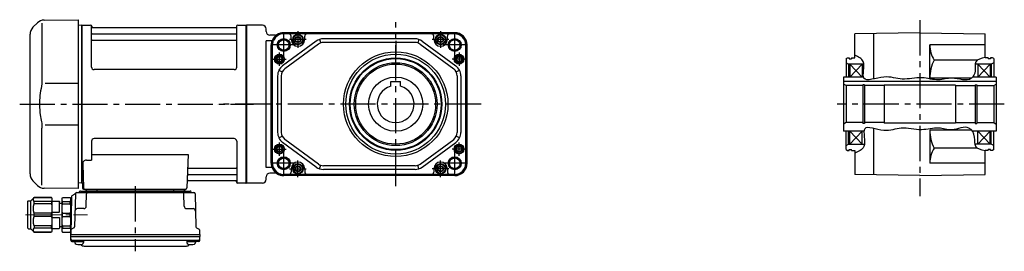
# Model space of a CAD drawing. Extents: x -564 to 967, y 69 to 825.
# Drawn here: x -564 to 236, y 74 to 261 of the extents above; entities that cross this region are included whole.
import ezdxf

# ---------------------------------------------------------------- set-up
doc = ezdxf.new("R2010")
doc.units = 0
doc.header["$LTSCALE"] = 3
doc.header["$MEASUREMENT"] = 0
doc.linetypes.add('sekkei(A2)', pattern=[14.2875, 9.525, -1.5875, 1.5875, -1.5875])
doc.linetypes.add('一点鎖線', pattern=[13, 10, -1, 1, -1])
doc.layers.get('0').update_dxf_attribs({"linetype": 'CONTINUOUS'})
doc.layers.add('CENTER', color=3, linetype='sekkei(A2)')
doc.layers.add('HOJO', color=4, linetype='CONTINUOUS')

# ---------------------------------------------------------------- blocks, each defined once
blk = doc.blocks.new('C2BG1216キャプコン-F用')
for p, q in [((-0.76, 12.65), (0, 12.65)), ((0, 13.5), (0.35, 14.1)), ((0, -13.5), (0, 13.5)), ((6.65, 14.1), (0.35, 14.1)), ((6.65, 10.92), (0.35, 10.92)), ((0.35, 8.93), (0.35, 10.92)), ((6.65, 8.93), (0.35, 8.93)), ((7, 13.5), (6.65, 14.1)), ((6.65, 8.93), (6.65, 10.92)), ((7, -13.5), (7, 13.5)), ((9, 9.4), (7, 9.4)), ((9, 2.5), (9, 10.75)), ((15.3, 11.05), (9.3, 11.05)), ((15.3, 13.5), (15.65, 14.1)), ((15.3, 13.5), (15.3, -13.5)), ((29.65, 14.1), (15.65, 14.1)), ((15.65, 14.1), (15.65, 14.03)), ((15.65, 14.03), (29.65, 14.03)), ((15.65, 10.92), (29.65, 10.92)), ((15.65, 10.92), (15.65, 8.93)), ((15.65, 8.93), (29.65, 8.93)), ((32.3, 11.45), (29.65, 14.1)), ((29.65, 14.03), (29.65, 14.1)), ((29.65, 8.93), (29.65, 10.92)), ((32.3, -11.45), (32.3, 11.45)), ((34.2, 11.45), (32.3, 11.45)), ((34.7, -10.95), (34.7, 10.95)), ((0.35, -1.41), (0.35, 1.41)), ((6.65, 1.41), (0.35, 1.41)), ((6.65, -1.41), (6.65, 1.41)), ((15.3, 2.2), (9.3, 2.2)), ((15.65, -1.41), (15.65, 1.41)), ((15.65, 1.41), (29.65, 1.41)), ((29.65, -1.41), (29.65, 1.41)), ((6.65, -1.41), (0.35, -1.41)), ((9, -2.5), (9, -10.75)), ((15.3, -2.2), (9.3, -2.2)), ((15.65, -1.41), (29.65, -1.41)), ((0, -13.5), (0.35, -14.1)), ((6.65, -8.93), (0.35, -8.93)), ((0.35, -8.93), (0.35, -10.92)), ((6.65, -10.92), (0.35, -10.92)), ((6.65, -14.1), (0.35, -14.1)), ((6.65, -8.93), (6.65, -10.92)), ((7, -13.5), (6.65, -14.1)), ((9, -9.4), (7, -9.4)), ((15.3, -11.05), (9.3, -11.05)), ((15.3, -13.5), (15.65, -14.1)), ((15.65, -8.93), (29.65, -8.93)), ((15.65, -10.92), (15.65, -8.93)), ((15.65, -10.92), (29.65, -10.92)), ((15.65, -14.03), (29.65, -14.03)), ((15.65, -14.1), (15.65, -14.03)), ((29.65, -14.1), (15.65, -14.1)), ((29.65, -8.93), (29.65, -10.92)), ((32.3, -11.45), (29.65, -14.1)), ((29.65, -14.03), (29.65, -14.1)), ((34.2, -11.45), (32.3, -11.45))]:
    blk.add_line(p, q)
for centre, radius, start, end in [((3.83, 12.51), 3.83, 155.4551, 204.5449), ((20.58, 5.17), 20.58, 169.47134, 190.52866), ((3.17, 12.51), 3.83, 335.4551, 24.5449), ((-13.58, 5.17), 20.58, 349.47134, 10.52866), ((9.3, 10.75), 0.3, 90, 180), ((18.97, 12.47), 3.67, 154.91816, 205.08184), ((35.88, 5.17), 20.58, 169.47134, 190.52866), ((27.93, 12.47), 2.32, 317.85821, 42.14179), ((18.17, 5.17), 12.08, 341.86526, 18.13474), ((34.2, 10.95), 0.5, 0, 90), ((9.3, 2.5), 0.3, 180, 270), ((20.58, -5.17), 20.58, 169.47134, 190.52866), ((-13.58, -5.17), 20.58, 349.47134, 10.52866), ((9.3, -2.5), 0.3, 90, 180), ((35.88, -5.17), 20.58, 169.47134, 190.52866), ((18.17, -5.17), 12.08, 341.86526, 18.13474), ((3.83, -12.51), 3.83, 155.4551, 204.5449), ((3.17, -12.51), 3.83, 335.4551, 24.5449), ((9.3, -10.75), 0.3, 180, 270), ((18.97, -12.47), 3.67, 154.91816, 205.08184), ((27.93, -12.47), 2.32, 317.85821, 42.14179), ((34.2, -10.95), 0.5, 270, 0)]:
    blk.add_arc(centre, radius, start, end)
at = {"layer": 'CENTER', "linetype": '一点鎖線', "lineweight": 13}
blk.add_line((36.8, 0), (-13.6, 0), dxfattribs=at)
blk = doc.blocks.new('C2BG1216キャプコン-F_ABOX用')
blk.add_blockref('C2BG1216キャプコン-F用', (0, 0))
blk = doc.blocks.new('FMN042')
for p, q in [((-170.08, 65.92), (-173.66, 62.34)), ((-166.34, 65.84), (-166.34, 19.58)), ((-164.5, 68.26), (-137, 68.5)), ((-137, 68.5), (-137, -68.5)), ((-176, -56.69), (-176, 56.69)), ((-134.2, 64), (-137, 63.93)), ((-134.2, 64), (-134, 63.81)), ((-133.7, 64), (-134, 63.83)), ((-134, -63.83), (-134, 63.83)), ((-134, -63.81), (-134, 63.81)), ((-133.7, 64), (-126.84, 64)), ((-133.7, -64), (-133.7, 64)), ((-125.98, 30), (-126, 63.34)), ((-125.85, 63.17), (-125.72, 62.41)), ((-125.5, 57.17), (-8.5, 57.17)), ((-8.77, 62), (-125.23, 62)), ((-8.15, 63.17), (-8.28, 62.41)), ((-7.98, 30), (-8, 63.34)), ((-7.16, 64), (-0.3, 64)), ((-0.3, 64), (0, 63.83)), ((-0.3, -64), (-0.3, 64)), ((0, 63.83), (0, -63.83)), ((-125.5, 51.93), (-8.5, 51.93)), ((-9.98, 28), (-123.98, 28)), ((-137, 16.87), (-163.64, 16.84)), ((-166.34, -65.84), (-166.34, -19.57)), ((-163.64, -16.84), (-137, -16.87)), ((-126, -30), (-126, -45.37)), ((-10, -28), (-124, -28)), ((-8, -30), (-8, -63.34)), ((-130.22, -45.37), (-126, -45.37)), ((-126, -40.79), (-47.51, -40.79)), ((-47.51, -40.79), (-48.47, -68.03)), ((-133.22, -48.47), (-132.53, -68.03)), ((-46.89, -51.93), (-8.5, -51.93)), ((-173.66, -62.34), (-170.08, -65.92)), ((-134.2, -64), (-137, -63.93)), ((-134.2, -64), (-134, -63.81)), ((-133.7, -64), (-134, -63.83)), ((-132.66, -64), (-133.7, -64)), ((-133.5, -64), (-133.5, -68)), ((-47.31, -62), (-8.77, -62)), ((-47.14, -57.17), (-8.5, -57.17)), ((-8.15, -63.17), (-8.28, -62.41)), ((-0.5, -64), (-7.16, -64)), ((-0.5, -64), (-0.3, -64)), ((-0.3, -64), (0, -63.83)), ((-137, -68.5), (-164.49, -68.26)), ((-138.14, -71.8), (-42.86, -71.8)), ((-135.03, -70.5), (-45.97, -70.5)), ((-132.5, -69), (-49.47, -69)), ((-49.47, -70.5), (-131.53, -70.5)), ((-130.29, -69), (-130.32, -70.01)), ((-121.71, -69), (-121.68, -70.01)), ((-120.5, -70.5), (-120.5, -71.8)), ((-118.5, -70.5), (-118.5, -71.8)), ((-62.5, -70.5), (-62.5, -71.8)), ((-60.5, -70.5), (-60.5, -71.8)), ((-59.29, -69), (-59.32, -70.01)), ((-50.71, -69), (-50.68, -70.01)), ((-142.19, -74.86), (-143, -105.8)), ((-141.69, -74.02), (-139.38, -72.69)), ((-139.14, -72.77), (-139.83, -99.48)), ((-130.33, -82.85), (-130.06, -72.77)), ((-50.67, -82.85), (-50.94, -72.77)), ((-41.86, -72.77), (-41.17, -99.48)), ((-132.33, -84.8), (-137.5, -84.8)), ((-48.67, -84.8), (-43.5, -84.8)), ((-143, -105.8), (-142.91, -102.36)), ((-140.33, -100.32), (-142.41, -101.52)), ((-40.67, -100.32), (-38.59, -101.52)), ((-38, -105.8), (-38.09, -102.36)), ((-143, -107.3), (-143, -105.8)), ((-143, -105.8), (-38, -105.8)), ((-142.93, -110.43), (-143, -107.3)), ((-143, -107.3), (-38, -107.3)), ((-141.95, -110.4), (-39.05, -110.4)), ((-141.93, -111.4), (-139.48, -111.4)), ((-139.48, -110.4), (-139.48, -112.38)), ((-139.48, -111.4), (-132.48, -111.4)), ((-132.48, -110.4), (-132.48, -112.38)), ((-48.52, -110.4), (-48.52, -112.38)), ((-48.52, -111.4), (-41.52, -111.4)), ((-41.52, -110.4), (-41.52, -112.38)), ((-39.07, -111.4), (-41.52, -111.4)), ((-38.07, -110.43), (-38, -107.3)), ((-38, -105.8), (-38, -107.3)), ((-132.07, -115.2), (-48.93, -115.2))]:
    blk.add_line(p, q)
for centre, radius, start, end in [((-164.43, 60.26), 8, 90.5, 135.00002), ((-168, 56.69), 8, 135, 180), ((-126.84, 63), 1, 10, 90), ((-125.5, 57.67), 0.5, 180, 270), ((-125.23, 62.5), 0.5, 190, 270), ((-8.77, 62.5), 0.5, 270, 350), ((-8.5, 57.67), 0.5, 270, 360), ((-7.16, 63), 1, 90, 170), ((-125.5, 51.43), 0.5, 90, 180), ((-8.5, 51.43), 0.5, 360, 90), ((-123.98, 30), 2, 180, 270), ((-9.98, 30), 2, 270, 360), ((-124, -30), 2, 90, 180), ((-10, -30), 2, 0, 90), ((-130.22, -48.37), 3, 90, 182), ((-46.89, -50.93), 1, 178, 270), ((-8.5, -51.43), 0.5, 270, 0), ((-168, -56.69), 8, 180, 224.99984), ((-47.31, -63), 1, 90, 178), ((-47.14, -58.17), 1, 90, 178), ((-8.77, -62.5), 0.5, 10, 90), ((-8.5, -57.67), 0.5, 0, 90), ((-7.16, -63), 1, 190, 270), ((-164.42, -60.26), 8, 224.99984, 269.5), ((-138.14, -72.8), 1, 90, 178.5), ((-136.9, -70.8), 1, 270, 339.5127), ((-135.03, -71.5), 1, 90, 159.5127), ((-132.5, -68), 1, 180, 270), ((-131.53, -68), 1, 182, 270), ((-130.82, -70), 0.5, 270, 358.5), ((-129.06, -72.8), 1, 90, 178.5), ((-121.18, -70), 0.5, 181.5, 270), ((-59.82, -70), 0.5, 270, 358.5), ((-51.94, -72.8), 1, 1.5, 90), ((-50.18, -70), 0.5, 181.5, 270), ((-49.47, -68), 1, 270, 358), ((-45.97, -71.5), 1, 20.4873, 90), ((-44.1, -70.8), 1, 200.4873, 270), ((-42.86, -72.8), 1, 1.5, 90), ((-141.19, -74.89), 1, 120, 178.5), ((-139.88, -71.82), 1, 300, 318.74476), ((-139.88, -71.82), 1, 318.69112, 330.64001), ((-137.5, -86.8), 2, 90, 178.5), ((-132.33, -82.8), 2, 270, 358.5), ((-48.67, -82.8), 2, 181.5, 270), ((-43.5, -86.8), 2, 1.5, 90), ((-141.91, -102.39), 1, 120, 178.5), ((-140.83, -99.46), 1, 300, 358.5), ((-40.17, -99.46), 1, 181.5, 240), ((-39.09, -102.39), 1, 1.5, 60), ((-141.95, -109.4), 1, 181.32991, 270), ((-141.93, -110.4), 1, 181.5, 270), ((-39.07, -110.4), 1, 270, 358.5), ((-39.05, -109.4), 1, 270, 358.67009), ((-138.18, -112.38), 1.3, 180, 253.39842), ((-135.98, -105), 9, 253.39848, 286.60101), ((-132.07, -112.2), 3, 214.18935, 270), ((-133.78, -112.38), 1.3, 286.6009, 0), ((-48.93, -112.2), 3, 270, 325.81065), ((-47.22, -112.38), 1.3, 180, 253.39842), ((-45.02, -105), 9, 253.39848, 286.60101), ((-42.82, -112.38), 1.3, 286.6009, 0)]:
    blk.add_arc(centre, radius, start, end)
for points, knots in [([(-166.34, 19.58), (-166.34, 18.05), (-166.44, 16.49), (-166.65, 14.75), (-166.67, 14.61), (-166.69, 14.46)], [0, 0, 0, 0, 0.8950807, 0.8950807, 0.9773939, 0.9773939, 0.9773939, 0.9773939]), ([(-166.69, 14.46), (-167.25, 11.98), (-167.68, 9.49), (-168.25, 4.41), (-168.38, 1.82), (-168.32, -3.39), (-168.12, -6.01), (-167.49, -10.56), (-167.13, -12.52), (-166.69, -14.46)], [0.0043593, 0.0043593, 0.0043593, 0.0043593, 0.2631174, 0.2631174, 0.5281137, 0.5281137, 0.79311, 0.79311, 0.9956447, 0.9956447, 0.9956447, 0.9956447]), ([(-166.69, -14.46), (-166.5, -15.84), (-166.39, -17.2), (-166.34, -18.89), (-166.34, -19.23), (-166.34, -19.58)], [0.0226079, 0.0226079, 0.0226079, 0.0226079, 0.7980513, 0.7980513, 1, 1, 1, 1])]:
    blk.add_open_spline(points, degree=3, knots=knots)
at = {"layer": 'CENTER'}
for p, q in [((-184.45, 0), (5.64, 0)), ((-90.5, -66.67), (-90.5, -119.39))]:
    blk.add_line(p, q, dxfattribs=at)
at = {"xscale": -1, "rotation": 360}
blk.add_blockref('C2BG1216キャプコン-F_ABOX用', (-143, -89.8), dxfattribs=at)

msp = doc.modelspace()

# ---------------------------------------------------------------- linework, layer by layer
for p, q in [((-367, 257), (-380, 257)), ((-380, 129), (-380, 257)), ((-380, 256.83), (-380, 129.17)), ((-364, 252), (-364, 254)), ((-356.66, 249), (-361, 249)), ((-210.73, 251), (-349.73, 251)), ((-210.73, 250.35), (-349.73, 250.35)), ((-338.23, 250.07), (-349.73, 250.07)), ((-222.23, 250.07), (-338.23, 250.07)), ((-210.73, 250.07), (-222.23, 250.07)), ((167.5, 251), (114.5, 250.07)), ((114.5, 230.5), (114.5, 250.07)), ((130, 213.47), (130, 250.35)), ((167.5, 251), (220.5, 250.07)), ((220.5, 230.5), (220.5, 250.07)), ((-359.32, 244.5), (-364, 244.5)), ((-364, 141.5), (-364, 244.5)), ((-359.93, 145), (-359.93, 241)), ((-359.32, 244.5), (-358.96, 244.85)), ((-359.28, 145), (-359.28, 241)), ((-359.01, 145), (-359.01, 241)), ((-358.75, 244.14), (-358.41, 244.48)), ((-358.51, 243.99), (-358.18, 244.33)), ((-323.38, 244.06), (-350.66, 224)), ((-321.6, 241.64), (-348.88, 221.58)), ((-343.73, 245.5), (-343.73, 248.07)), ((-332.73, 245.5), (-332.73, 248.07)), ((-320.57, 245.5), (-319.64, 242.65)), ((-243.02, 246), (-317.45, 246)), ((-243.02, 243), (-317.45, 243)), ((-239.9, 245.5), (-240.83, 242.65)), ((-238.87, 241.64), (-211.59, 221.58)), ((-237.09, 244.06), (-209.81, 224)), ((-227.73, 245.5), (-227.73, 248.07)), ((-216.73, 245.5), (-216.73, 248.07)), ((-201.66, 145), (-201.66, 241)), ((-201.39, 145), (-201.39, 241)), ((-200.73, 145), (-200.73, 241)), ((175.5, 214.2), (175.5, 241)), ((220.5, 241), (175.5, 241)), ((107.5, 229.92), (108.5, 230.5)), ((107.5, 229.92), (107.5, 215)), ((107.5, 226.65), (109.5, 225.5)), ((108.5, 230.5), (110, 230.5)), ((109.5, 225.5), (109.5, 215)), ((121.9, 225.5), (109.5, 225.5)), ((110, 230.5), (110, 229.8)), ((110, 229.8), (112, 229.8)), ((110.5, 225.5), (110.5, 215)), ((120.5, 225.5), (110.5, 215)), ((110.5, 225.5), (120.5, 215)), ((112, 230.5), (112, 229.8)), ((112, 230.5), (114.5, 230.5)), ((120.5, 225.5), (120.5, 215)), ((214.2, 228.78), (179.06, 228.78)), ((225.5, 225.5), (212.45, 225.5)), ((214.5, 225.5), (214.5, 215)), ((224.5, 225.5), (214.5, 215)), ((214.5, 225.5), (224.5, 215)), ((223, 230.5), (220.5, 230.5)), ((223, 230.5), (223, 229.8)), ((225, 229.8), (223, 229.8)), ((224.5, 225.5), (224.5, 215)), ((225, 230.5), (225, 229.8)), ((226.5, 230.5), (225, 230.5)), ((227.5, 226.65), (225.5, 225.5)), ((225.5, 225.5), (225.5, 215)), ((227.5, 229.92), (226.5, 230.5)), ((227.5, 229.92), (227.5, 215)), ((-353.66, 220.46), (-350.98, 219.1)), ((-209.49, 219.1), (-206.81, 220.46)), ((-354.73, 215.94), (-354.73, 170.06)), ((-351.73, 215.94), (-351.73, 170.06)), ((-262.73, 211.3), (-254.73, 211.3)), ((-262.73, 207.46), (-262.73, 211.3)), ((-254.73, 207.46), (-254.73, 211.3)), ((-208.73, 215.94), (-208.73, 170.06)), ((-205.73, 215.94), (-205.73, 170.06)), ((121.56, 215), (105.5, 215)), ((105.5, 215), (105.5, 171)), ((229.5, 211.3), (105.5, 211.3)), ((107.5, 208), (105.5, 209.15)), ((122.5, 208.7), (121.15, 208.7)), ((122.5, 208.7), (121.15, 208.7)), ((121.15, 208.7), (121.15, 177.3)), ((122.5, 208.7), (122.5, 177.3)), ((138.5, 208.5), (138.5, 177.5)), ((196.5, 208.5), (138.5, 208.5)), ((209.66, 214.2), (175.5, 214.2)), ((196.5, 208.5), (196.5, 177.5)), ((229.5, 215), (210.44, 215)), ((212.5, 208.7), (213.85, 208.7)), ((212.5, 208.7), (213.85, 208.7)), ((212.5, 208.7), (212.5, 177.3)), ((213.85, 208.7), (213.85, 177.3)), ((227.5, 208), (229.5, 209.15)), ((229.5, 215), (229.5, 171)), ((121.15, 208), (107.5, 208)), ((107.5, 208), (107.5, 178)), ((138.5, 208), (122.5, 208)), ((196.5, 208), (212.5, 208)), ((213.85, 208), (227.5, 208)), ((227.5, 208), (227.5, 178)), ((107.5, 178), (105.5, 176.85)), ((121.15, 178), (107.5, 178)), ((122.5, 177.3), (121.15, 177.3)), ((138.5, 178), (122.5, 178)), ((196.5, 177.5), (138.5, 177.5)), ((196.5, 178), (212.5, 178)), ((212.5, 177.3), (213.85, 177.3)), ((213.85, 178), (227.5, 178)), ((227.5, 178), (229.5, 176.85)), ((121.99, 171), (105.5, 171)), ((107.5, 156.08), (107.5, 171)), ((109.5, 160.5), (109.5, 171)), ((110.5, 160.5), (120.5, 171)), ((120.5, 160.5), (110.5, 171)), ((110.5, 160.5), (110.5, 171)), ((120.5, 160.5), (120.5, 171)), ((130, 135.65), (130, 173.2)), ((209.63, 171.8), (175.5, 171.8)), ((175.5, 171.8), (175.5, 145)), ((229.5, 171), (210.22, 171)), ((214.5, 160.5), (214.5, 171)), ((224.5, 160.5), (214.5, 171)), ((214.5, 160.5), (224.5, 171)), ((224.5, 160.5), (224.5, 171)), ((225.5, 160.5), (225.5, 171)), ((227.5, 156.08), (227.5, 171)), ((-353.66, 165.54), (-350.98, 166.9)), ((-323.38, 141.94), (-350.66, 162)), ((-321.6, 144.36), (-348.88, 164.42)), ((-238.87, 144.36), (-211.59, 164.42)), ((-237.09, 141.94), (-209.81, 162)), ((-206.81, 165.54), (-209.49, 166.9)), ((107.5, 159.35), (109.5, 160.5)), ((109.5, 160.5), (122.38, 160.5)), ((225.5, 160.5), (212.36, 160.5)), ((227.5, 159.35), (225.5, 160.5)), ((107.5, 156.08), (108.5, 155.5)), ((108.5, 155.5), (110, 155.5)), ((110, 155.5), (110, 156.2)), ((110, 156.2), (112, 156.2)), ((112, 155.5), (112, 156.2)), ((112, 155.5), (114.5, 155.5)), ((114.5, 155.5), (114.5, 135.93)), ((214.3, 157.22), (179.06, 157.22)), ((220.5, 135.93), (220.5, 155.5)), ((223, 155.5), (220.5, 155.5)), ((223, 155.5), (223, 156.2)), ((225, 156.2), (223, 156.2)), ((225, 155.5), (225, 156.2)), ((226.5, 155.5), (225, 155.5)), ((227.5, 156.08), (226.5, 155.5)), ((220.5, 145), (175.5, 145)), ((-359.32, 141.5), (-364, 141.5)), ((-356.66, 137), (-361, 137)), ((-359.32, 141.5), (-358.96, 141.15)), ((-358.75, 141.86), (-358.41, 141.52)), ((-358.51, 142.01), (-358.18, 141.67)), ((-343.73, 140.5), (-343.73, 137.93)), ((-332.73, 140.5), (-332.73, 137.93)), ((-320.57, 140.5), (-319.64, 143.35)), ((-243.02, 143), (-317.45, 143)), ((-243.02, 140), (-317.45, 140)), ((-239.9, 140.5), (-240.83, 143.35)), ((-227.73, 140.5), (-227.73, 137.93)), ((-216.73, 140.5), (-216.73, 137.93)), ((-367, 129), (-380, 129)), ((-364, 132), (-364, 134)), ((-338.23, 135.93), (-349.73, 135.93)), ((-210.73, 135.65), (-349.73, 135.65)), ((-210.73, 135), (-349.73, 135)), ((-222.23, 135.93), (-338.23, 135.93)), ((-210.73, 135.93), (-222.23, 135.93)), ((167.5, 135), (114.5, 135.93)), ((167.5, 135), (220.5, 135.93))]:
    msp.add_line(p, q)
for points in [[(-340.23, 246.65), (-338.23, 247.81), (-336.23, 246.65), (-336.23, 244.35), (-338.23, 243.19), (-340.23, 244.35)], [(-224.23, 246.65), (-222.23, 247.81), (-220.23, 246.65), (-220.23, 244.35), (-222.23, 243.19), (-224.23, 244.35)], [(-340.23, 141.65), (-338.23, 142.81), (-336.23, 141.65), (-336.23, 139.35), (-338.23, 138.19), (-340.23, 139.35)], [(-224.23, 141.65), (-222.23, 142.81), (-220.23, 141.65), (-220.23, 139.35), (-222.23, 138.19), (-224.23, 139.35)]]:
    msp.add_lwpolyline(points, close=True)
for centre, radius in [((-338.23, 245.5), 4.25), ((-338.23, 245.5), 3.73), ((-222.23, 245.5), 4.25), ((-222.23, 245.5), 3.73), ((-349.73, 241), 5.25), ((-349.73, 241), 4.3), ((-338.23, 245.5), 2.31), ((-222.23, 245.5), 2.31), ((-210.73, 241), 5.25), ((-210.73, 241), 4.3), ((-353.23, 229.5), 4), ((-353.23, 229.5), 3.5), ((-258.73, 193), 42.5), ((-258.73, 193), 40.5), ((-207.23, 229.5), 4), ((-207.23, 229.5), 3.5), ((-353.23, 229.5), 2.1), ((-258.73, 193), 37.5), ((-258.73, 193), 36.92), ((-258.73, 193), 33.65), ((-258.73, 193), 32.5), ((-207.23, 229.5), 2.1), ((-258.73, 193), 22), ((-353.23, 156.5), 4), ((-207.23, 156.5), 4), ((-353.23, 156.5), 3.5), ((-353.23, 156.5), 2.1), ((-207.23, 156.5), 3.5), ((-207.23, 156.5), 2.1), ((-349.73, 145), 5.25), ((-349.73, 145), 4.3), ((-338.23, 140.5), 4.25), ((-338.23, 140.5), 3.73), ((-222.23, 140.5), 4.25), ((-222.23, 140.5), 3.73), ((-210.73, 145), 5.25), ((-210.73, 145), 4.3), ((-338.23, 140.5), 2.31), ((-222.23, 140.5), 2.31)]:
    msp.add_circle(centre, radius)
for centre, radius, start, end in [((-367, 254), 3, 0, 90), ((-361, 252), 3, 180, 270), ((-349.73, 241), 10, 90, 157.35623), ((-349.73, 241), 9.35, 90, 158.13635), ((-349.73, 241), 9.07, 90, 158.48354), ((-356.66, 252), 3, 270, 302.20423), ((-345.73, 248.07), 2, 0, 90), ((-330.73, 248.07), 2, 90, 180), ((-229.73, 248.07), 2, 0, 90), ((-214.73, 248.07), 2, 90, 180), ((-210.73, 241), 10, 0, 90), ((-210.73, 241), 9.35, 0, 90), ((-210.73, 241), 9.07, 0, 90), ((-349.73, 241), 10.2, 159.94639, 180), ((-349.73, 241), 9.55, 160.8018, 180), ((-349.73, 241), 9.27, 161.18201, 180), ((-338.23, 245.5), 5.5, 180, 0), ((-317.45, 236), 10, 90, 126.32683), ((-317.45, 236), 7, 90, 126.32683), ((-243.02, 236), 10, 53.67317, 90), ((-243.02, 236), 7, 53.67317, 90), ((-222.23, 245.5), 5.5, 180, 0), ((198.26, 241), 22.76, 180, 212.4768), ((207.12, 214.2), 31.62, 152.54971, 180), ((-344.73, 215.94), 10, 126.32683, 180), ((-344.73, 215.94), 7, 126.32683, 180), ((-215.73, 215.94), 7, 0, 53.67317), ((-215.73, 215.94), 10, 0, 53.67317), ((-258.73, 193), 15, 105.46601, 74.53399), ((-344.73, 170.06), 10, 180, 233.67317), ((-344.73, 170.06), 7, 180, 233.67317), ((-215.73, 170.06), 7, 306.32683, 0), ((-215.73, 170.06), 10, 306.32683, 0), ((207.12, 171.8), 31.62, 180, 207.45029), ((198.26, 145), 22.76, 147.5232, 180), ((-349.73, 145), 10.2, 180, 200.05361), ((-349.73, 145), 9.55, 180, 199.1982), ((-349.73, 145), 9.27, 180, 198.81799), ((-338.23, 140.5), 5.5, 0, 180), ((-317.45, 150), 7, 233.67317, 270), ((-243.02, 150), 7, 270, 306.32683), ((-222.23, 140.5), 5.5, 0, 180), ((-210.73, 145), 9.35, 270, 0), ((-210.73, 145), 9.07, 270, 0), ((-210.73, 145), 10, 270, 0), ((-361, 134), 3, 90, 180), ((-349.73, 145), 10, 202.64377, 270), ((-349.73, 145), 9.35, 201.86365, 270), ((-349.73, 145), 9.07, 201.51646, 270), ((-356.66, 134), 3, 57.79577, 90), ((-345.73, 137.93), 2, 270, 0), ((-330.73, 137.93), 2, 180, 270), ((-317.45, 150), 10, 233.67317, 270), ((-243.02, 150), 10, 270, 306.32683), ((-229.73, 137.93), 2, 270, 0), ((-214.73, 137.93), 2, 180, 270), ((-367, 132), 3, 270, 0)]:
    msp.add_arc(centre, radius, start, end)
at = {"layer": 'CENTER'}
for p, q in [((-258.73, 126.53), (-258.73, 259.47)), ((167.5, 261.13), (167.5, 118.2)), ((-349.73, 231.41), (-349.73, 250.59)), ((-210.73, 231.41), (-210.73, 250.59)), ((-340.15, 241), (-359.32, 241)), ((-258.73, 244.5), (-258.73, 232.5)), ((-201.15, 241), (-220.32, 241)), ((-189.32, 193), (-403.69, 193)), ((236.12, 193), (100.11, 193)), ((-349.73, 135.41), (-349.73, 154.59)), ((-210.73, 135.41), (-210.73, 154.59)), ((-340.15, 145), (-359.32, 145)), ((-201.15, 145), (-220.32, 145))]:
    msp.add_line(p, q, dxfattribs=at)
at = {"layer": 'CENTER', "ltscale": 0.5}
for p, q in [((-338.23, 252.3), (-338.23, 238.7)), ((-222.23, 252.3), (-222.23, 238.7)), ((-331.44, 245.5), (-345.03, 245.5)), ((-215.44, 245.5), (-229.03, 245.5)), ((-353.23, 224), (-353.23, 235)), ((-207.23, 235), (-207.23, 224)), ((-358.73, 229.5), (-347.73, 229.5)), ((-201.73, 229.5), (-212.73, 229.5)), ((-353.23, 151), (-353.23, 162)), ((-207.23, 151), (-207.23, 162)), ((-358.73, 156.5), (-347.73, 156.5)), ((-201.73, 156.5), (-212.73, 156.5)), ((-338.23, 133.7), (-338.23, 147.3)), ((-222.23, 133.7), (-222.23, 147.3)), ((-345.03, 140.5), (-331.44, 140.5)), ((-215.44, 140.5), (-229.03, 140.5))]:
    msp.add_line(p, q, dxfattribs=at)
at = {"layer": 'HOJO'}
for centre, radius in [((-349.73, 241), 5), ((-210.73, 241), 5), ((-353.23, 229.5), 2.5), ((-207.23, 229.5), 2.5), ((-353.23, 156.5), 2.5), ((-207.23, 156.5), 2.5), ((-349.73, 145), 5), ((-210.73, 145), 5)]:
    msp.add_circle(centre, radius, dxfattribs=at)
for points, knots in [([(220.5, 230.95), (217.21, 230.18), (211.06, 228.76), (213.5, 220.03), (208.23, 209.8), (194.71, 215.88), (181.91, 211.34), (168.45, 215.95), (153.01, 211.61), (139.29, 217.55), (117.11, 208.19), (124.85, 228.02), (117.41, 231.44), (114.5, 232.78)], [0, 0, 0, 0, 8.450913, 15.752152, 22.587114, 38.404062, 49.282018, 62.952155, 78.977244, 94.1228, 110.316457, 123.828036, 132.50018, 132.50018, 132.50018, 132.50018]), ([(220.5, 155.05), (217.28, 155.84), (211.16, 157.32), (213.08, 166.77), (206.91, 177.37), (194.24, 170.19), (181.82, 175.08), (168.05, 170.55), (152.58, 175.55), (139.03, 168.83), (117.56, 178.93), (125.6, 158), (117.59, 154.55), (114.5, 153.22)], [0, 0, 0, 0, 8.450913, 16.037649, 24.750026, 38.77566, 49.503379, 63.533723, 80.198618, 94.496084, 110.044598, 124.50808, 133.621839, 133.621839, 133.621839, 133.621839])]:
    msp.add_open_spline(points, degree=3, knots=knots, dxfattribs=at)

# ---------------------------------------------------------------- block references
msp.add_blockref('FMN042', (-380, 193))

doc.saveas('drawing.dxf')
